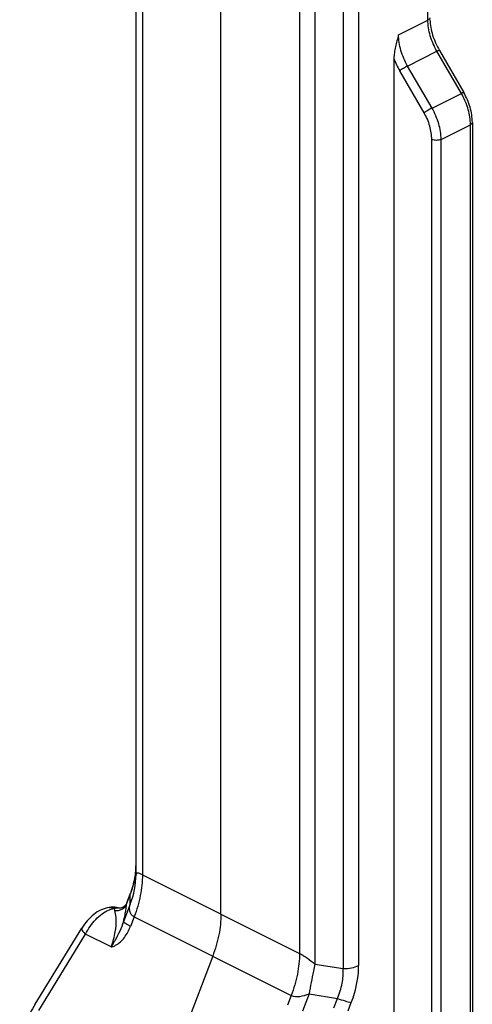
# Model space of a CAD drawing. Units: millimetres. Extents: x 88 to 682, y 85 to 505.
# Drawn here: x 213 to 234, y 379 to 424 of the extents above; entities that cross this region are included whole.
import ezdxf

# ---------------------------------------------------------------- set-up
doc = ezdxf.new("R2010")
doc.units = ezdxf.units.MM

msp = doc.modelspace()

# ---------------------------------------------------------------- linework, layer by layer
for p, q in [((218.702, 385.338), (218.702, 434.311)), ((222.591, 383.526), (222.591, 431.006)), ((232.59, 423.018), (233.706, 421.093)), ((230.511, 422.646), (230.511, 366.653)), ((234.099, 419.725), (234.099, 366.965)), ((218.28, 384.031), (218.433, 384.43)), ((218.433, 384.43), (218.433, 384.43)), ((217.469, 383.827), (217.469, 383.827)), ((217.892, 383.807), (217.892, 383.807)), ((214.084, 379.398), (216.222, 382.887)), ((222.212, 381.604), (220.142, 376.177))]:
    msp.add_line(p, q)
at = {"color": 9}
for p, q in [((218.995, 432.804), (218.995, 385.324)), ((232.066, 424.408), (232.066, 430.323)), ((228.187, 429.568), (228.187, 381.029)), ((226.187, 429.208), (226.187, 381.728)), ((228.894, 429.458), (228.894, 381.176)), ((226.894, 429.062), (226.894, 381.241)), ((230.723, 423.736), (232.066, 424.408)), ((231.137, 422.304), (232.481, 422.976)), ((233.597, 421.051), (232.481, 422.976)), ((231.891, 420.164), (230.775, 422.089)), ((232.253, 420.379), (231.137, 422.304)), ((232.253, 420.379), (233.597, 421.051)), ((232.667, 418.947), (234.011, 419.619)), ((234.011, 366.859), (234.011, 419.619)), ((232.243, 366.188), (232.243, 418.947)), ((232.667, 366.188), (232.667, 418.947)), ((218.995, 385.324), (226.187, 381.728)), ((218.267, 383.976), (218.434, 384.413)), ((218.434, 384.413), (218.433, 384.43)), ((218.434, 383.979), (218.434, 384.413)), ((217.469, 383.827), (217.724, 383.787)), ((218.434, 383.979), (218.127, 383.175)), ((218.268, 383.977), (218.28, 384.031)), ((218.616, 383.402), (218.448, 382.962)), ((218.616, 383.402), (225.808, 379.806)), ((214.253, 379.121), (216.39, 382.61)), ((217.566, 382.022), (216.39, 382.61)), ((226.894, 381.241), (228.187, 381.029)), ((225.808, 379.806), (225.64, 379.365)), ((226.626, 379.883), (226.32, 379.078)), ((226.626, 379.883), (227.919, 379.671)), ((227.753, 379.234), (227.919, 379.671)), ((228.416, 379.1), (228.559, 379.477))]:
    msp.add_line(p, q, dxfattribs=at)
for centre, radius, start, end in [((234.005, 423.963), 3.734, 200.6446, 210.1143), ((231.835, 419.618), 2.176, 0.0153, 2.4568), ((215.113, 385.34), 3.589, 337.7214, 359.9666), ((215.175, 385.805), 3.528, 352.2966, 353.1214), ((213.855, 386.131), 4.89, 339.4352, 339.6209)]:
    msp.add_arc(centre, radius, start, end, dxfattribs=at)
for centre, radius, start, end in [((215.302, 385.804), 3.402, 352.2829, 353.3325), ((217.966, 384.15), 0.336, 324.6167, 339.0635)]:
    msp.add_arc(centre, radius, start, end)
for points, knots in [([(232.154, 424.514), (232.154, 424.493), (232.132, 424.446), (232.091, 424.42), (232.066, 424.408)], [0, 0, 0, 0, 0.43201, 1, 1, 1, 1]), ([(232.481, 422.976), (232.35, 423.2), (232.15, 423.665), (232.066, 424.166), (232.066, 424.408)], [0, 0, 0, 0, 0.517782, 1, 1, 1, 1]), ([(231.137, 422.304), (231.007, 422.529), (230.806, 422.993), (230.723, 423.494), (230.723, 423.736)], [0, 0, 0, 0, 0.517737, 1, 1, 1, 1]), ([(232.59, 423.018), (232.589, 423.02), (232.574, 423.017), (232.555, 423.011), (232.52, 422.995), (232.495, 422.983), (232.481, 422.976)], [0, 0, 0, 0, 0.07935, 0.276233, 0.588907, 1, 1, 1, 1]), ([(231.137, 422.304), (231.071, 422.271), (230.949, 422.202), (230.829, 422.128), (230.775, 422.089)], [0, 0, 0, 0, 0.525595, 1, 1, 1, 1]), ([(233.706, 421.093), (233.705, 421.095), (233.69, 421.092), (233.671, 421.086), (233.636, 421.07), (233.611, 421.058), (233.597, 421.051)], [0, 0, 0, 0, 0.07935, 0.276233, 0.588907, 1, 1, 1, 1]), ([(234.009, 419.712), (233.999, 419.94), (233.91, 420.407), (233.718, 420.841), (233.597, 421.051)], [0, 0, 0, 0, 0.484954, 1, 1, 1, 1]), ([(232.253, 420.379), (232.187, 420.346), (232.065, 420.277), (231.945, 420.203), (231.891, 420.164)], [0, 0, 0, 0, 0.525595, 1, 1, 1, 1]), ([(232.243, 418.947), (232.243, 419.153), (232.172, 419.579), (232.002, 419.974), (231.891, 420.164)], [0, 0, 0, 0, 0.482218, 1, 1, 1, 1]), ([(232.667, 418.947), (232.667, 419.189), (232.584, 419.69), (232.383, 420.155), (232.253, 420.379)], [0, 0, 0, 0, 0.482218, 1, 1, 1, 1]), ([(234.099, 419.725), (234.099, 419.705), (234.076, 419.657), (234.035, 419.631), (234.011, 419.619)], [0, 0, 0, 0, 0.43201, 1, 1, 1, 1]), ([(218.678, 385.383), (218.682, 385.416), (218.696, 385.545), (218.702, 385.675), (218.702, 385.772)], [0, 0, 0, 0, 0.257162, 1, 1, 1, 1]), ([(218.44, 384.428), (218.467, 384.503), (218.569, 384.798), (218.641, 385.103), (218.672, 385.332)], [0, 0, 0, 0, 0.257056, 1, 1, 1, 1]), ([(218.995, 385.324), (218.995, 385.007), (218.922, 384.351), (218.737, 383.719), (218.616, 383.402)], [0, 0, 0, 0, 0.482928, 1, 1, 1, 1]), ([(218.995, 385.324), (218.95, 385.346), (218.888, 385.375), (218.809, 385.395), (218.762, 385.4), (218.711, 385.389), (218.702, 385.353), (218.702, 385.338)], [0, 0, 0, 0, 0.441427, 0.597898, 0.715785, 0.868274, 1, 1, 1, 1]), ([(216.39, 382.61), (216.513, 382.855), (216.747, 383.191), (217.132, 383.537), (217.342, 383.664), (217.447, 383.71)], [0, 0, 0, 0, 0.530007, 0.778879, 1, 1, 1, 1]), ([(217.447, 383.71), (217.47, 383.72), (217.56, 383.756), (217.654, 383.78), (217.724, 383.787)], [0, 0, 0, 0, 0.26773, 1, 1, 1, 1]), ([(217.733, 383.688), (217.73, 383.697), (217.721, 383.729), (217.718, 383.764), (217.724, 383.787)], [0, 0, 0, 0, 0.290654, 1, 1, 1, 1]), ([(217.724, 383.787), (217.743, 383.798), (217.785, 383.815), (217.83, 383.817), (217.852, 383.815)], [0, 0, 0, 0, 0.48705, 1, 1, 1, 1]), ([(217.733, 383.687), (217.788, 383.68), (217.9, 383.682), (218.007, 383.719), (218.055, 383.745)], [0, 0, 0, 0, 0.502709, 1, 1, 1, 1]), ([(217.796, 383.264), (217.795, 383.305), (217.787, 383.448), (217.763, 383.591), (217.733, 383.688)], [0, 0, 0, 0, 0.288543, 1, 1, 1, 1]), ([(218.199, 383.488), (218.204, 383.513), (218.221, 383.602), (218.237, 383.692), (218.246, 383.758)], [0, 0, 0, 0, 0.271404, 1, 1, 1, 1]), ([(218.246, 383.758), (218.249, 383.778), (218.258, 383.851), (218.265, 383.923), (218.267, 383.976)], [0, 0, 0, 0, 0.277215, 1, 1, 1, 1]), ([(218.616, 383.402), (218.566, 383.427), (218.478, 383.497), (218.411, 383.65), (218.401, 383.814), (218.42, 383.924), (218.434, 383.979)], [0, 0, 0, 0, 0.253991, 0.493992, 0.740411, 1, 1, 1, 1]), ([(217.566, 382.022), (217.652, 382.247), (217.763, 382.658), (217.801, 383.082), (217.796, 383.264)], [0, 0, 0, 0, 0.568901, 1, 1, 1, 1]), ([(218.127, 383.174), (218.08, 383.025), (217.96, 382.729), (217.807, 382.449), (217.728, 382.308)], [0, 0, 0, 0, 0.491658, 1, 1, 1, 1]), ([(218.127, 383.175), (218.134, 383.202), (218.16, 383.307), (218.183, 383.411), (218.199, 383.488)], [0, 0, 0, 0, 0.267505, 1, 1, 1, 1]), ([(218.448, 382.962), (218.405, 382.983), (218.33, 383.023), (218.232, 383.08), (218.166, 383.128), (218.133, 383.159), (218.127, 383.174)], [0, 0, 0, 0, 0.367535, 0.662229, 0.873991, 1, 1, 1, 1]), ([(216.222, 382.887), (216.203, 382.855), (216.24, 382.773), (216.306, 382.692), (216.36, 382.638), (216.39, 382.61)], [0, 0, 0, 0, 0.336565, 0.629785, 1, 1, 1, 1]), ([(217.769, 382.096), (217.927, 382.179), (218.204, 382.448), (218.379, 382.781), (218.448, 382.962)], [0, 0, 0, 0, 0.480018, 1, 1, 1, 1]), ([(217.728, 382.308), (217.715, 382.284), (217.661, 382.188), (217.607, 382.093), (217.566, 382.022)], [0, 0, 0, 0, 0.252211, 1, 1, 1, 1]), ([(217.566, 382.022), (217.584, 382.026), (217.654, 382.042), (217.721, 382.07), (217.769, 382.096)], [0, 0, 0, 0, 0.245079, 1, 1, 1, 1]), ([(226.187, 381.728), (226.187, 381.411), (226.115, 380.755), (225.929, 380.123), (225.808, 379.806)], [0, 0, 0, 0, 0.482928, 1, 1, 1, 1]), ([(226.187, 381.728), (226.247, 381.698), (226.368, 381.628), (226.607, 381.469), (226.781, 381.334), (226.894, 381.241)], [0, 0, 0, 0, 0.231105, 0.488689, 1, 1, 1, 1]), ([(226.894, 381.241), (226.871, 381.134), (226.775, 380.683), (226.688, 380.229), (226.626, 379.883)], [0, 0, 0, 0, 0.237137, 1, 1, 1, 1]), ([(227.919, 379.671), (228.015, 379.891), (228.161, 380.337), (228.198, 380.805), (228.187, 381.029)], [0, 0, 0, 0, 0.517538, 1, 1, 1, 1]), ([(228.187, 381.029), (228.315, 381.029), (228.558, 381.052), (228.792, 381.125), (228.894, 381.176)], [0, 0, 0, 0, 0.529264, 1, 1, 1, 1]), ([(228.559, 379.477), (228.614, 379.619), (228.799, 380.167), (228.894, 380.749), (228.894, 381.176)], [0, 0, 0, 0, 0.262185, 1, 1, 1, 1]), ([(225.808, 379.806), (225.926, 379.747), (226.225, 379.738), (226.49, 379.825), (226.626, 379.883)], [0, 0, 0, 0, 0.4708, 1, 1, 1, 1]), ([(227.919, 379.671), (228.036, 379.628), (228.247, 379.557), (228.462, 379.497), (228.559, 379.477)], [0, 0, 0, 0, 0.554755, 1, 1, 1, 1])]:
    msp.add_open_spline(points, degree=3, knots=knots, dxfattribs=at)
for points, knots in [([(232.156, 424.422), (232.166, 424.185), (232.261, 423.694), (232.462, 423.239), (232.59, 423.018)], [0, 0, 0, 0, 0.481624, 1, 1, 1, 1]), ([(230.723, 423.736), (230.673, 423.553), (230.598, 423.28), (230.528, 422.916), (230.511, 422.735), (230.511, 422.646)], [0, 0, 0, 0, 0.511772, 0.761442, 1, 1, 1, 1]), ([(234.099, 419.725), (234.099, 419.958), (234.021, 420.437), (233.829, 420.88), (233.706, 421.093)], [0, 0, 0, 0, 0.486051, 1, 1, 1, 1]), ([(218.672, 385.347), (218.662, 385.272), (218.61, 384.96), (218.519, 384.655), (218.433, 384.43)], [0, 0, 0, 0, 0.238492, 1, 1, 1, 1]), ([(217.469, 383.827), (217.343, 383.81), (217.092, 383.73), (216.757, 383.514), (216.461, 383.229), (216.295, 383.006), (216.222, 382.887)], [0, 0, 0, 0, 0.23688, 0.482477, 0.739948, 1, 1, 1, 1]), ([(217.587, 383.839), (217.577, 383.838), (217.537, 383.835), (217.498, 383.831), (217.469, 383.827)], [0, 0, 0, 0, 0.263087, 1, 1, 1, 1]), ([(217.725, 383.837), (217.713, 383.838), (217.668, 383.841), (217.621, 383.84), (217.587, 383.839)], [0, 0, 0, 0, 0.256034, 1, 1, 1, 1]), ([(217.99, 383.802), (217.979, 383.8), (217.946, 383.798), (217.913, 383.8), (217.892, 383.806)], [0, 0, 0, 0, 0.337117, 1, 1, 1, 1]), ([(218.121, 383.847), (218.111, 383.84), (218.069, 383.819), (218.024, 383.806), (217.99, 383.802)], [0, 0, 0, 0, 0.266665, 1, 1, 1, 1]), ([(218.24, 383.956), (218.233, 383.945), (218.199, 383.903), (218.157, 383.867), (218.121, 383.847)], [0, 0, 0, 0, 0.242836, 1, 1, 1, 1]), ([(222.591, 383.526), (222.591, 383.209), (222.519, 382.553), (222.333, 381.921), (222.212, 381.604)], [0, 0, 0, 0, 0.482928, 1, 1, 1, 1]), ([(214.084, 379.398), (213.923, 379.134), (213.643, 378.609), (213.444, 378.046), (213.376, 377.77)], [0, 0, 0, 0, 0.521278, 1, 1, 1, 1])]:
    msp.add_open_spline(points, degree=3, knots=knots)
for points in [[(232.667, 418.947), (232.603, 418.915), (232.455, 418.892), (232.308, 418.915), (232.243, 418.947)], [(217.852, 383.815), (217.865, 383.813), (217.879, 383.81), (217.892, 383.807)], [(218.055, 383.745), (218.102, 383.771), (218.146, 383.805), (218.183, 383.844)], [(218.183, 383.844), (218.218, 383.883), (218.247, 383.928), (218.268, 383.977)]]:
    msp.add_open_spline(points, degree=3, dxfattribs=at)
msp.add_open_spline([(217.892, 383.807), (217.837, 383.822), (217.781, 383.832), (217.725, 383.837)], degree=3)

doc.saveas('drawing.dxf')
